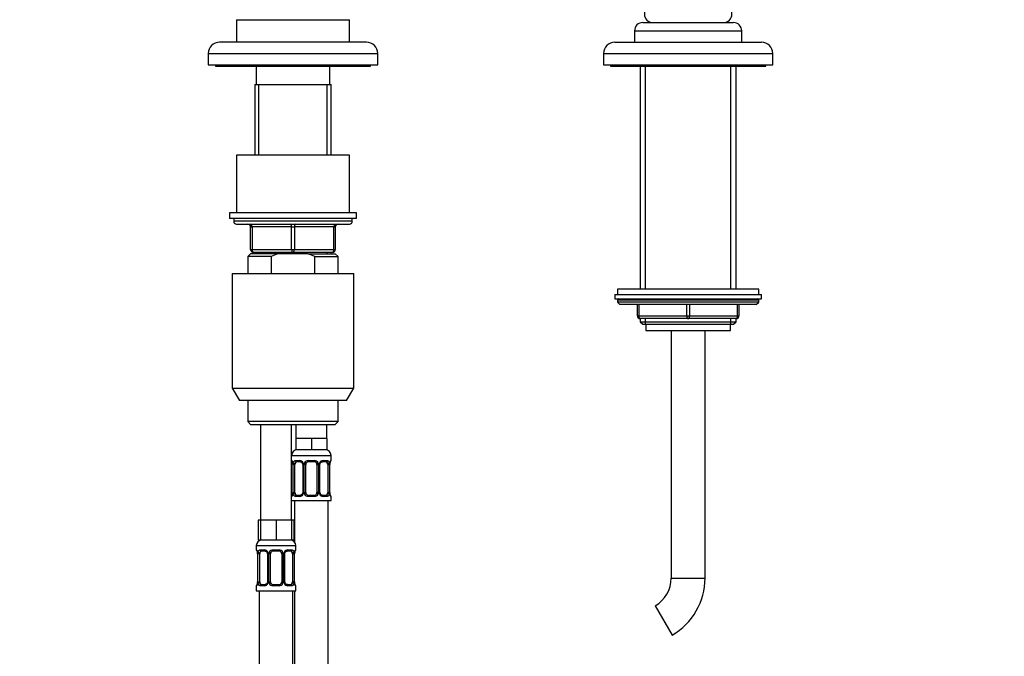
# Model space of a CAD drawing. Units: millimetres. Extents: x 0 to 1865, y 0 to 2092.
# Drawn here: x 1077 to 1426, y 1153 to 1379 of the extents above; entities that cross this region are included whole.
import ezdxf
from ezdxf import colors
from ezdxf.entities.mleader import LeaderData, LeaderLine
from ezdxf.math import Vec2, Vec3

# ---------------------------------------------------------------- set-up
doc = ezdxf.new("R2010")
doc.units = ezdxf.units.MM
doc.layers.add('DV1_Défaut', color=7, linetype='Continuous')
doc.layers.add('Défaut', color=7, linetype='Continuous')

# ---------------------------------------------------------------- blocks, each defined once
blk = doc.blocks.new('_DOT')
at = {"color": 0}
blk.add_line((0, 0), (-1, 0), dxfattribs=at)
at = {"color": 0, "const_width": 0.333}
blk.add_lwpolyline([(-0.1665, 0, 1), (0.1665, 0, 1)], format="xyb", close=True, dxfattribs=at)
blk = doc.blocks.new('SE')
at = {"layer": 'DV1_Défaut', "color": 7, "linetype": 'Continuous'}
for p, q in [((1153.93, 1378.69), (1193.93, 1378.69)), ((1153.93, 1378.69), (1153.93, 1370.69)), ((1193.93, 1370.69), (1193.93, 1378.69)), ((1294.93, 1374.69), (1332.93, 1374.69)), ((1294.93, 1374.69), (1294.93, 1370.69)), ((1297.93, 1377.69), (1329.93, 1377.69)), ((1332.93, 1370.69), (1332.93, 1374.69)), ((1199.93, 1370.69), (1147.93, 1370.69)), ((1287.93, 1370.69), (1339.93, 1370.69)), ((1143.93, 1366.69), (1203.93, 1366.69)), ((1143.93, 1366.69), (1143.93, 1362.69)), ((1203.93, 1362.69), (1203.93, 1366.69)), ((1283.93, 1366.69), (1343.93, 1366.69)), ((1283.93, 1366.69), (1283.93, 1362.69)), ((1343.93, 1362.69), (1343.93, 1366.69)), ((1143.93, 1362.69), (1203.93, 1362.69)), ((1146.43, 1362.69), (1146.43, 1362.19)), ((1146.43, 1362.19), (1201.43, 1362.19)), ((1160.93, 1362.19), (1160.93, 1355.69)), ((1186.93, 1355.69), (1186.93, 1362.19)), ((1201.43, 1362.19), (1201.43, 1362.69)), ((1283.93, 1362.69), (1343.93, 1362.69)), ((1286.43, 1362.69), (1286.43, 1362.19)), ((1286.43, 1362.19), (1341.43, 1362.19)), ((1296.93, 1362.19), (1296.93, 1283.19)), ((1298.78, 1283.19), (1298.78, 1362.19)), ((1329.08, 1283.19), (1329.08, 1362.19)), ((1330.93, 1283.19), (1330.93, 1362.19)), ((1341.43, 1362.19), (1341.43, 1362.69)), ((1160.43, 1355.69), (1187.43, 1355.69)), ((1160.43, 1355.69), (1160.43, 1330.69)), ((1161.87, 1330.69), (1161.87, 1355.69)), ((1185.99, 1330.69), (1185.99, 1355.69)), ((1187.43, 1330.69), (1187.43, 1355.69)), ((1193.93, 1330.69), (1153.93, 1330.69)), ((1153.93, 1330.69), (1153.93, 1310.19)), ((1193.93, 1310.19), (1193.93, 1330.69)), ((1196.43, 1310.19), (1151.43, 1310.19)), ((1151.43, 1310.19), (1151.43, 1308.19)), ((1196.43, 1308.19), (1151.43, 1308.19)), ((1152.93, 1308.19), (1152.93, 1307.19)), ((1194.93, 1307.19), (1194.93, 1308.19)), ((1196.43, 1308.19), (1196.43, 1310.19)), ((1194.93, 1307.19), (1152.93, 1307.19)), ((1153.93, 1306.19), (1193.93, 1306.19)), ((1158.93, 1305.19), (1159.43, 1305.19)), ((1158.93, 1297.19), (1158.93, 1305.19)), ((1173.43, 1305.19), (1159.43, 1305.19)), ((1159.43, 1305.19), (1159.43, 1297.19)), ((1173.43, 1305.19), (1174.43, 1305.19)), ((1173.43, 1297.19), (1173.43, 1305.19)), ((1188.43, 1305.19), (1174.43, 1305.19)), ((1174.43, 1305.19), (1174.43, 1297.19)), ((1188.43, 1305.19), (1188.93, 1305.19)), ((1188.43, 1297.19), (1188.43, 1305.19)), ((1188.93, 1305.19), (1188.93, 1297.19)), ((1158.93, 1295.69), (1157.93, 1294.69)), ((1166.18, 1294.69), (1157.93, 1294.69)), ((1157.93, 1294.69), (1157.93, 1288.69)), ((1158.93, 1297.19), (1159.43, 1297.19)), ((1168.54, 1295.69), (1158.93, 1295.69)), ((1159.43, 1297.19), (1173.43, 1297.19)), ((1173.93, 1296.19), (1159.93, 1296.19)), ((1160.43, 1296.19), (1160.43, 1295.69)), ((1161.87, 1295.69), (1161.87, 1296.19)), ((1166.18, 1294.69), (1166.18, 1288.69)), ((1179.32, 1295.69), (1168.54, 1295.69)), ((1173.43, 1297.19), (1174.43, 1297.19)), ((1187.93, 1296.19), (1173.93, 1296.19)), ((1174.43, 1297.19), (1188.43, 1297.19)), ((1179.32, 1295.69), (1188.93, 1295.69)), ((1181.68, 1294.69), (1179.32, 1295.69)), ((1181.68, 1294.69), (1189.93, 1294.69)), ((1181.68, 1288.69), (1181.68, 1294.69)), ((1185.99, 1295.69), (1185.99, 1296.19)), ((1187.43, 1295.69), (1187.43, 1296.19)), ((1188.43, 1297.19), (1188.93, 1297.19)), ((1189.93, 1294.69), (1188.93, 1295.69)), ((1189.93, 1288.69), (1189.93, 1294.69)), ((1152.43, 1288.69), (1195.43, 1288.69)), ((1152.43, 1288.69), (1152.43, 1248.02)), ((1195.43, 1248.02), (1195.43, 1288.69)), ((1287.93, 1281.19), (1339.93, 1281.19)), ((1287.93, 1281.19), (1287.93, 1279.69)), ((1338.93, 1283.19), (1288.93, 1283.19)), ((1288.93, 1283.19), (1288.93, 1281.19)), ((1338.93, 1281.19), (1338.93, 1283.19)), ((1339.93, 1279.69), (1339.93, 1281.19)), ((1287.93, 1279.69), (1339.93, 1279.69)), ((1338.93, 1279.19), (1288.93, 1279.19)), ((1288.93, 1279.19), (1288.93, 1278.54)), ((1338.93, 1278.54), (1288.93, 1278.54)), ((1288.93, 1278.54), (1289.78, 1277.69)), ((1338.08, 1277.69), (1289.78, 1277.69)), ((1295.93, 1273.69), (1295.93, 1277.69)), ((1296.43, 1277.69), (1296.43, 1273.69)), ((1313.43, 1273.69), (1313.43, 1277.69)), ((1314.43, 1277.69), (1314.43, 1273.69)), ((1331.43, 1273.69), (1331.43, 1277.69)), ((1331.93, 1277.69), (1331.93, 1273.69)), ((1338.08, 1277.69), (1338.93, 1278.54)), ((1338.93, 1278.54), (1338.93, 1279.19)), ((1295.93, 1273.69), (1296.43, 1273.69)), ((1296.43, 1273.69), (1313.43, 1273.69)), ((1313.43, 1273.69), (1314.43, 1273.69)), ((1314.43, 1273.69), (1331.43, 1273.69)), ((1331.43, 1273.69), (1331.93, 1273.69)), ((1296.93, 1272.69), (1296.93, 1271.6)), ((1313.93, 1272.69), (1296.93, 1272.69)), ((1296.93, 1271.6), (1330.93, 1271.6)), ((1296.93, 1271.6), (1297.84, 1270.69)), ((1297.84, 1270.69), (1330.02, 1270.69)), ((1298.78, 1270.69), (1298.78, 1272.69)), ((1298.93, 1270.69), (1298.93, 1268.49)), ((1330.93, 1272.69), (1313.93, 1272.69)), ((1328.93, 1268.49), (1328.93, 1270.69)), ((1329.08, 1270.69), (1329.08, 1272.69)), ((1330.02, 1270.69), (1330.93, 1271.6)), ((1330.93, 1271.6), (1330.93, 1272.69)), ((1298.93, 1268.49), (1328.93, 1268.49)), ((1307.93, 1268.49), (1307.93, 1180.69)), ((1319.93, 1180.69), (1319.93, 1268.49)), ((1152.43, 1248.02), (1195.43, 1248.02)), ((1152.43, 1248.02), (1154.93, 1243.69)), ((1192.93, 1243.69), (1195.43, 1248.02)), ((1192.93, 1243.69), (1154.93, 1243.69)), ((1157.93, 1243.69), (1157.93, 1236.19)), ((1189.93, 1236.19), (1189.93, 1243.69)), ((1189.93, 1236.19), (1157.93, 1236.19)), ((1157.93, 1236.19), (1158.93, 1235.19)), ((1158.93, 1235.19), (1188.93, 1235.19)), ((1162.43, 1235.19), (1162.43, 1201.19)), ((1173.43, 1201.19), (1173.43, 1235.19)), ((1174.93, 1235.19), (1174.93, 1230.19)), ((1185.93, 1230.19), (1185.93, 1235.19)), ((1188.93, 1235.19), (1189.93, 1236.19)), ((1177.68, 1230.19), (1174.93, 1230.19)), ((1174.93, 1230.19), (1174.93, 1226.19)), ((1180.43, 1230.19), (1177.68, 1230.19)), ((1183.18, 1230.19), (1180.43, 1230.19)), ((1180.43, 1230.19), (1180.43, 1226.19)), ((1185.93, 1230.19), (1183.18, 1230.19)), ((1185.93, 1230.19), (1185.93, 1226.19)), ((1180.43, 1226.19), (1174.93, 1226.19)), ((1185.93, 1226.19), (1180.43, 1226.19)), ((1173.43, 1224.19), (1187.43, 1224.19)), ((1173.51, 1222.35), (1173.43, 1222.35)), ((1174.79, 1222.35), (1176.29, 1222.35)), ((1176.52, 1221.95), (1175.11, 1221.95)), ((1179.37, 1222.35), (1181.49, 1222.35)), ((1181.43, 1221.95), (1179.43, 1221.95)), ((1185.75, 1221.95), (1184.34, 1221.95)), ((1184.57, 1222.35), (1186.07, 1222.35)), ((1187.35, 1222.35), (1187.43, 1222.35)), ((1187.43, 1222.35), (1187.43, 1224.19)), ((1173.91, 1220.95), (1173.88, 1220.95)), ((1173.88, 1220.95), (1173.88, 1211.07)), ((1173.91, 1220.95), (1173.91, 1211.07)), ((1174.02, 1211.07), (1174.02, 1220.95)), ((1174.63, 1220.95), (1174.02, 1220.95)), ((1174.63, 1211.07), (1174.63, 1220.95)), ((1177.38, 1220.95), (1177.62, 1220.95)), ((1177.38, 1220.95), (1177.38, 1211.07)), ((1177.62, 1220.95), (1177.62, 1211.07)), ((1177.89, 1211.07), (1177.89, 1220.95)), ((1178.43, 1220.95), (1177.89, 1220.95)), ((1178.43, 1211.07), (1178.43, 1220.95)), ((1182.43, 1220.95), (1182.43, 1211.07)), ((1182.43, 1220.95), (1182.97, 1220.95)), ((1182.97, 1220.95), (1182.97, 1211.07)), ((1183.24, 1211.07), (1183.24, 1220.95)), ((1183.48, 1220.95), (1183.24, 1220.95)), ((1183.48, 1211.07), (1183.48, 1220.95)), ((1186.23, 1220.95), (1186.23, 1211.07)), ((1186.23, 1220.95), (1186.84, 1220.95)), ((1186.84, 1220.95), (1186.84, 1211.07)), ((1186.95, 1211.07), (1186.95, 1220.95)), ((1186.95, 1220.95), (1186.98, 1220.95)), ((1186.98, 1211.07), (1186.98, 1220.95)), ((1173.88, 1211.07), (1173.91, 1211.07)), ((1174.02, 1211.07), (1174.63, 1211.07)), ((1177.62, 1211.07), (1177.38, 1211.07)), ((1177.89, 1211.07), (1178.43, 1211.07)), ((1182.97, 1211.07), (1182.43, 1211.07)), ((1183.24, 1211.07), (1183.48, 1211.07)), ((1186.84, 1211.07), (1186.23, 1211.07)), ((1186.98, 1211.07), (1186.95, 1211.07)), ((1173.43, 1209.67), (1173.51, 1209.67)), ((1173.43, 1208.19), (1187.43, 1208.19)), ((1174.43, 1208.19), (1174.43, 1193.52)), ((1176.29, 1209.67), (1174.79, 1209.67)), ((1175.11, 1210.07), (1176.52, 1210.07)), ((1181.49, 1209.67), (1179.37, 1209.67)), ((1179.43, 1210.07), (1181.43, 1210.07)), ((1184.34, 1210.07), (1185.75, 1210.07)), ((1186.07, 1209.67), (1184.57, 1209.67)), ((1186.43, 930.19), (1186.43, 1208.19)), ((1187.35, 1209.67), (1187.43, 1209.67)), ((1187.43, 1208.19), (1187.43, 1209.67)), ((1162.43, 1201.19), (1161.58, 1201.19)), ((1161.58, 1201.19), (1161.58, 1194.19)), ((1165.18, 1201.19), (1162.43, 1201.19)), ((1162.43, 1201.19), (1162.43, 1194.19)), ((1167.93, 1201.19), (1165.18, 1201.19)), ((1170.68, 1201.19), (1167.93, 1201.19)), ((1167.93, 1201.19), (1167.93, 1194.19)), ((1173.43, 1201.19), (1170.68, 1201.19)), ((1173.43, 1201.19), (1173.43, 1194.19)), ((1174.28, 1201.19), (1173.43, 1201.19)), ((1174.28, 1201.19), (1174.28, 1194.19)), ((1162.43, 1194.19), (1161.58, 1194.19)), ((1167.93, 1194.19), (1162.43, 1194.19)), ((1173.43, 1194.19), (1167.93, 1194.19)), ((1174.28, 1194.19), (1173.43, 1194.19)), ((1160.93, 1192.19), (1174.93, 1192.19)), ((1160.93, 1192.19), (1160.93, 1190.67)), ((1161.01, 1190.67), (1160.93, 1190.67)), ((1162.29, 1190.67), (1163.79, 1190.67)), ((1164.02, 1190.27), (1162.61, 1190.27)), ((1166.87, 1190.67), (1168.99, 1190.67)), ((1168.93, 1190.27), (1166.93, 1190.27)), ((1173.25, 1190.27), (1171.84, 1190.27)), ((1172.07, 1190.67), (1173.57, 1190.67)), ((1174.85, 1190.67), (1174.93, 1190.67)), ((1174.93, 1190.67), (1174.93, 1192.19)), ((1161.41, 1189.27), (1161.38, 1189.27)), ((1161.38, 1189.27), (1161.38, 1179.39)), ((1161.41, 1189.27), (1161.41, 1179.39)), ((1161.52, 1179.39), (1161.52, 1189.27)), ((1162.13, 1189.27), (1161.52, 1189.27)), ((1162.13, 1179.39), (1162.13, 1189.27)), ((1164.88, 1189.27), (1165.12, 1189.27)), ((1164.88, 1189.27), (1164.88, 1179.39)), ((1165.12, 1189.27), (1165.12, 1179.39)), ((1165.39, 1179.39), (1165.39, 1189.27)), ((1165.93, 1189.27), (1165.39, 1189.27)), ((1165.93, 1179.39), (1165.93, 1189.27)), ((1169.93, 1189.27), (1169.93, 1179.39)), ((1169.93, 1189.27), (1170.47, 1189.27)), ((1170.47, 1189.27), (1170.47, 1179.39)), ((1170.74, 1179.39), (1170.74, 1189.27)), ((1170.98, 1189.27), (1170.74, 1189.27)), ((1170.98, 1179.39), (1170.98, 1189.27)), ((1173.73, 1189.27), (1173.73, 1179.39)), ((1173.73, 1189.27), (1174.34, 1189.27)), ((1174.34, 1189.27), (1174.34, 1179.39)), ((1174.45, 1179.39), (1174.45, 1189.27)), ((1174.45, 1189.27), (1174.48, 1189.27)), ((1174.48, 1179.39), (1174.48, 1189.27)), ((1161.38, 1179.39), (1161.41, 1179.39)), ((1161.52, 1179.39), (1162.13, 1179.39)), ((1165.12, 1179.39), (1164.88, 1179.39)), ((1165.39, 1179.39), (1165.93, 1179.39)), ((1170.47, 1179.39), (1169.93, 1179.39)), ((1170.74, 1179.39), (1170.98, 1179.39)), ((1174.34, 1179.39), (1173.73, 1179.39)), ((1174.48, 1179.39), (1174.45, 1179.39)), ((1307.93, 1180.69), (1319.93, 1180.69)), ((1160.93, 1177.99), (1161.01, 1177.99)), ((1160.93, 1177.99), (1160.93, 1176.19)), ((1160.93, 1176.19), (1174.93, 1176.19)), ((1161.93, 1176.19), (1161.93, 872.19)), ((1163.79, 1177.99), (1162.29, 1177.99)), ((1162.61, 1178.39), (1164.02, 1178.39)), ((1168.99, 1177.99), (1166.87, 1177.99)), ((1166.93, 1178.39), (1168.93, 1178.39)), ((1171.84, 1178.39), (1173.25, 1178.39)), ((1173.57, 1177.99), (1172.07, 1177.99)), ((1173.93, 912.19), (1173.93, 1176.19)), ((1174.43, 1176.19), (1174.43, 930.19)), ((1174.85, 1177.99), (1174.93, 1177.99)), ((1174.93, 1176.19), (1174.93, 1177.99)), ((1302.28, 1170.9), (1308.28, 1160.51))]:
    blk.add_line(p, q, dxfattribs=at)
for centre, radius, start, end in [((1301.43, 1380.69), 3, 90, 270), ((1326.43, 1380.69), 3, 270, 90), ((1297.93, 1374.69), 3, 90, 180), ((1329.93, 1374.69), 3, 0, 90), ((1147.93, 1366.69), 4, 90, 180), ((1199.93, 1366.69), 4, 0, 90), ((1287.93, 1366.69), 4, 90, 180), ((1339.93, 1366.69), 4, 0, 90), ((1153.93, 1307.19), 1, 180, 270), ((1157.93, 1305.19), 1, 0, 90), ((1189.93, 1305.19), 1, 90, 180), ((1193.93, 1307.19), 1, 270, 0), ((1159.93, 1297.19), 1, 180, 270), ((1187.93, 1297.19), 1, 270, 0), ((1289.43, 1279.19), 0.5, 90, 180), ((1338.43, 1279.19), 0.5, 0, 90), ((1296.93, 1273.69), 1, 180, 270), ((1330.93, 1273.69), 1, 270, 0), ((1175.43, 1224.19), 2, 90, 180), ((1185.43, 1224.19), 2, 0, 90), ((1173.83, 1222.35), 0.4, 180, 250.7198), ((1171.5, 1221), 2.38, 358.6829, 11.4974), ((1170.56, 1220.96), 3.35, 359.8705, 10.2708), ((1176.8, 1220.97), 2.78, 167.8078, 180.3687), ((1176.22, 1220.97), 1.39, 25.1473, 87.3249), ((1176.59, 1221), 0.778, 356.0668, 29.1745), ((1176.24, 1220.95), 1.38, 359.8791, 25.9211), ((1179.23, 1220.95), 1.34, 153.3511, 180.1815), ((1179.35, 1220.86), 1.49, 89.2905, 152.1251), ((1179.43, 1220.95), 1, 154.4167, 180), ((1179.43, 1220.95), 1, 90, 154.4167), ((1181.43, 1220.95), 1, 25.5833, 90), ((1181.51, 1220.86), 1.49, 27.8747, 90.7097), ((1181.43, 1220.95), 1, 0, 25.5833), ((1181.63, 1220.95), 1.34, 359.817, 26.6505), ((1184.62, 1220.95), 1.38, 154.0799, 180.1199), ((1184.64, 1220.97), 1.39, 92.6748, 154.853), ((1184.06, 1220.97), 2.78, 359.628, 12.1955), ((1190.3, 1220.96), 3.35, 169.7304, 180.1284), ((1189.51, 1220.99), 2.53, 168.8946, 180.9259), ((1188.07, 1221.38), 1.04, 161.5417, 174.2626), ((1187.03, 1222.35), 0.4, 304.0326, 0), ((1172.79, 1210.65), 1.04, 341.542, 354.2627), ((1171.35, 1211.03), 2.53, 348.8911, 0.9262), ((1170.56, 1211.07), 3.35, 349.7304, 0.1284), ((1176.8, 1211.06), 2.78, 179.628, 192.1955), ((1176.24, 1211.07), 1.38, 334.0799, 0.1199), ((1179.23, 1211.07), 1.34, 179.817, 206.6505), ((1179.43, 1211.07), 1, 180, 205.5833), ((1179.43, 1211.07), 1, 205.5833, 270), ((1181.43, 1211.07), 1, 270, 334.4167), ((1181.43, 1211.07), 1, 334.4167, 0), ((1181.63, 1211.07), 1.34, 333.3511, 0.1815), ((1184.62, 1211.07), 1.38, 179.8791, 205.9211), ((1184.26, 1211.02), 0.777, 176.0724, 209.1925), ((1184.06, 1211.06), 2.78, 347.8078, 0.3687), ((1190.3, 1211.07), 3.35, 179.8705, 190.2708), ((1189.36, 1211.02), 2.38, 178.6703, 191.4967), ((1173.83, 1209.67), 0.4, 124.0326, 180), ((1176.22, 1211.06), 1.39, 272.6748, 334.853), ((1179.35, 1211.17), 1.49, 207.8747, 270.7097), ((1181.51, 1211.17), 1.49, 269.2905, 332.1251), ((1184.64, 1211.06), 1.39, 205.1473, 267.3249), ((1187.03, 1209.67), 0.4, 0, 70.7198), ((1162.93, 1192.19), 2, 90, 180), ((1172.93, 1192.19), 2, 0, 90), ((1161.33, 1190.67), 0.4, 180, 250.7198), ((1159, 1189.32), 2.38, 358.6829, 11.4974), ((1158.06, 1189.28), 3.35, 359.8705, 10.2708), ((1164.3, 1189.29), 2.78, 167.8078, 180.3687), ((1163.72, 1189.28), 1.39, 25.1473, 87.3249), ((1164.09, 1189.32), 0.778, 356.0668, 29.1745), ((1163.74, 1189.27), 1.38, 359.8791, 25.9211), ((1166.73, 1189.27), 1.34, 153.3511, 180.1815), ((1166.85, 1189.18), 1.49, 89.2905, 152.1251), ((1166.93, 1189.27), 1, 154.4167, 180), ((1166.93, 1189.27), 1, 90, 154.4167), ((1168.93, 1189.27), 1, 25.5833, 90), ((1169.01, 1189.18), 1.49, 27.8747, 90.7097), ((1168.93, 1189.27), 1, 0, 25.5833), ((1169.13, 1189.27), 1.34, 359.817, 26.6505), ((1172.12, 1189.27), 1.38, 154.0799, 180.1199), ((1172.14, 1189.28), 1.39, 92.6748, 154.853), ((1171.56, 1189.29), 2.78, 359.628, 12.1955), ((1177.8, 1189.28), 3.35, 169.7304, 180.1284), ((1177.01, 1189.31), 2.53, 168.8946, 180.9259), ((1175.57, 1189.69), 1.04, 161.5417, 174.2626), ((1174.53, 1190.67), 0.4, 304.0326, 0), ((1158.85, 1179.35), 2.53, 348.8911, 0.9262), ((1158.06, 1179.39), 3.35, 349.7304, 0.1284), ((1164.3, 1179.38), 2.78, 179.628, 192.1955), ((1163.74, 1179.39), 1.38, 334.0799, 0.1199), ((1166.73, 1179.39), 1.34, 179.817, 206.6505), ((1166.93, 1179.39), 1, 180, 205.5833), ((1168.93, 1179.39), 1, 334.4167, 0), ((1169.13, 1179.39), 1.34, 333.3511, 0.1815), ((1172.12, 1179.39), 1.38, 179.8791, 205.9211), ((1171.76, 1179.34), 0.777, 176.0724, 209.1925), ((1171.56, 1179.38), 2.78, 347.8078, 0.3687), ((1177.8, 1179.39), 3.35, 179.8705, 190.2708), ((1176.86, 1179.34), 2.38, 178.6703, 191.4967), ((1296.62, 1180.69), 11.31, 300, 0), ((1296.62, 1180.69), 23.31, 300, 0), ((1161.33, 1177.99), 0.4, 123.4661, 180), ((1160.29, 1178.97), 1.04, 341.542, 354.2627), ((1163.72, 1179.38), 1.39, 272.6748, 334.853), ((1166.85, 1179.49), 1.49, 207.8747, 270.7097), ((1166.93, 1179.39), 1, 205.5833, 270), ((1168.93, 1179.39), 1, 270, 334.4167), ((1169.01, 1179.49), 1.49, 269.2905, 332.1251), ((1172.14, 1179.38), 1.39, 205.1473, 267.3249), ((1174.53, 1177.99), 0.4, 0, 70.95)]:
    blk.add_arc(centre, radius, start, end, dxfattribs=at)
for centre, major_axis, ratio, start_param, end_param in [((1158.93, 1305.19), (0, -1), 0.5, 1.570796, 3.141593), ((1172.93, 1305.19), (0, -1), 0.5, 1.570796, 3.141593), ((1174.93, 1305.19), (0, -1), 0.5, 3.141593, 4.712389), ((1188.93, 1305.19), (0, -1), 0.5, 3.141593, 4.712389), ((1159.93, 1297.19), (0, 1), 0.5, 1.570796, 3.141593), ((1173.93, 1297.19), (0, 1), 0.5, 1.570796, 3.141593), ((1173.93, 1297.19), (0, 1), 0.5, 3.141593, 4.712389), ((1187.93, 1297.19), (0, 1), 0.5, 3.141593, 4.712389), ((1296.93, 1273.69), (0, -1), 0.5, 4.712389, 6.283185), ((1313.93, 1273.69), (0, -1), 0.5, 4.712389, 6.283185), ((1313.93, 1273.69), (0, -1), 0.5, 0, 1.570796), ((1330.93, 1273.69), (0, 1), 0.5, 3.141593, 4.712389), ((1173.91, 1222.35), (0, -0.4), 0.988455, 4.712389, 5.694534), ((1174.23, 1221.55), (0.394, 0.069), 0.426558, 2.752818, 3.17256), ((1174.45, 1221.55), (0.391, -0.084), 0.411702, 3.62283, 5.508006), ((1175.34, 1220.95), (0, 1), 0.707107, 1.124283, 1.570796), ((1175.34, 1220.95), (0, -1), 0.707107, 3.141593, 4.265876), ((1175.11, 1222.35), (0, -0.4), 0.806081, 4.712389, 6.283185), ((1176.52, 1222.35), (0, -0.4), 0.591806, 4.712389, 6.283185), ((1177.65, 1221.55), (0.363, 0.168), 0.191543, 1.963754, 3.156562), ((1178.17, 1221.55), (0.361, -0.173), 0.155676, 4.398009, 6.283185), ((1179.43, 1222.35), (0, -0.4), 0.151515, 4.712389, 6.283185), ((1181.43, 1222.35), (0, -0.4), 0.151515, 0, 1.570796), ((1182.69, 1221.55), (-0.361, -0.173), 0.155676, 0, 1.885177), ((1183.21, 1221.55), (-0.363, 0.168), 0.191543, 3.126404, 4.319431), ((1184.34, 1222.35), (0, -0.4), 0.591806, 0, 1.570796), ((1185.52, 1220.95), (0, 1), 0.707107, 5.158902, 6.283185), ((1185.75, 1222.35), (0, -0.4), 0.806081, 0, 1.570796), ((1186.41, 1221.55), (-0.391, -0.084), 0.411702, 0.775179, 2.660356), ((1185.52, 1220.95), (0, 1), 0.707107, 4.712389, 5.158902), ((1186.63, 1221.55), (-0.394, 0.069), 0.426558, 3.105047, 3.530367), ((1186.95, 1222.35), (0, -0.4), 0.988455, 0.667477, 1.570796), ((1174.23, 1210.47), (0.394, -0.069), 0.426558, 3.106433, 3.530367), ((1174.45, 1210.47), (-0.391, -0.084), 0.411702, 3.916772, 5.801948), ((1175.34, 1211.07), (0, -1), 0.707107, 4.712389, 5.158902), ((1175.34, 1211.07), (0, -1), 0.707107, 5.158902, 6.283185), ((1177.65, 1210.47), (0.363, -0.168), 0.191543, 3.118111, 4.319431), ((1178.17, 1210.47), (-0.361, -0.173), 0.155676, 3.141593, 5.026769), ((1182.69, 1210.47), (0.361, -0.173), 0.155676, 1.256416, 3.141593), ((1183.21, 1210.47), (-0.363, -0.168), 0.191543, 1.963754, 3.164755), ((1185.52, 1211.07), (0, 1), 0.707107, 3.141593, 4.265876), ((1185.52, 1211.07), (0, 1), 0.707107, 4.265876, 4.712389), ((1186.41, 1210.47), (0.391, -0.084), 0.411702, 0.481237, 2.366414), ((1186.63, 1210.47), (-0.394, -0.069), 0.426558, 2.752818, 3.171464), ((1173.91, 1209.67), (0, -0.4), 0.988455, 3.803293, 4.712389), ((1175.11, 1209.67), (0, -0.4), 0.806081, 3.141593, 4.712389), ((1176.52, 1209.67), (0, -0.4), 0.591806, 3.141593, 4.712389), ((1179.43, 1209.67), (0, -0.4), 0.151515, 3.141593, 4.712389), ((1181.43, 1209.67), (0, -0.4), 0.151515, 1.570796, 3.141593), ((1184.34, 1209.67), (0, -0.4), 0.591806, 1.570796, 3.141593), ((1185.75, 1209.67), (0, -0.4), 0.806081, 1.570796, 3.141593), ((1186.95, 1209.67), (0, -0.4), 0.988455, 1.570796, 2.479841), ((1161.41, 1190.67), (0, -0.4), 0.988455, 4.712389, 5.694534), ((1161.73, 1189.87), (0.394, 0.069), 0.426558, 2.752818, 3.17256), ((1161.95, 1189.87), (0.391, -0.084), 0.411702, 3.62283, 5.508006), ((1162.84, 1189.27), (0, 1), 0.707107, 1.124283, 1.570796), ((1162.84, 1189.27), (0, -1), 0.707107, 3.141593, 4.265876), ((1162.61, 1190.67), (0, -0.4), 0.806081, 4.712389, 6.283185), ((1164.02, 1190.67), (0, -0.4), 0.591806, 4.712389, 6.283185), ((1165.15, 1189.87), (0.363, 0.168), 0.191543, 1.963754, 3.156562), ((1165.67, 1189.87), (0.361, -0.173), 0.155676, 4.398009, 6.283185), ((1166.93, 1190.67), (0, -0.4), 0.151515, 4.712389, 6.283185), ((1168.93, 1190.67), (0, -0.4), 0.151515, 0, 1.570796), ((1170.19, 1189.87), (-0.361, -0.173), 0.155676, 0, 1.885177), ((1170.71, 1189.87), (-0.363, 0.168), 0.191543, 3.126404, 4.319431), ((1171.84, 1190.67), (0, -0.4), 0.591806, 0, 1.570796), ((1173.02, 1189.27), (0, 1), 0.707107, 5.158902, 6.283185), ((1173.25, 1190.67), (0, -0.4), 0.806081, 0, 1.570796), ((1173.91, 1189.87), (-0.391, -0.084), 0.411702, 0.775179, 2.660356), ((1173.02, 1189.27), (0, 1), 0.707107, 4.712389, 5.158902), ((1174.13, 1189.87), (-0.394, 0.069), 0.426558, 3.105047, 3.530367), ((1174.45, 1190.67), (0, -0.4), 0.988455, 0.667477, 1.570796), ((1162.84, 1179.39), (0, -1), 0.707107, 4.712389, 5.158902), ((1173.02, 1179.39), (0, 1), 0.707107, 4.265876, 4.712389), ((1161.41, 1177.99), (0, -0.4), 0.988455, 3.803293, 4.712389), ((1161.73, 1178.79), (0.394, -0.069), 0.426558, 3.106433, 3.530367), ((1161.95, 1178.79), (-0.391, -0.084), 0.411702, 3.916772, 5.801948), ((1162.84, 1179.39), (0, -1), 0.707107, 5.158902, 6.283185), ((1162.61, 1177.99), (0, -0.4), 0.806081, 3.141593, 4.712389), ((1164.02, 1177.99), (0, -0.4), 0.591806, 3.141593, 4.712389), ((1165.15, 1178.79), (0.363, -0.168), 0.191543, 3.118111, 4.319431), ((1165.67, 1178.79), (-0.361, -0.173), 0.155676, 3.141593, 5.026769), ((1166.93, 1177.99), (0, -0.4), 0.151515, 3.141593, 4.712389), ((1168.93, 1177.99), (0, -0.4), 0.151515, 1.570796, 3.141593), ((1170.19, 1178.79), (0.361, -0.173), 0.155676, 1.256416, 3.141593), ((1170.71, 1178.79), (-0.363, -0.168), 0.191543, 1.963754, 3.164755), ((1171.84, 1177.99), (0, -0.4), 0.591806, 1.570796, 3.141593), ((1173.02, 1179.39), (0, 1), 0.707107, 3.141593, 4.265876), ((1173.25, 1177.99), (0, -0.4), 0.806081, 1.570796, 3.141593), ((1173.91, 1178.79), (0.391, -0.084), 0.411702, 0.481237, 2.366414), ((1174.13, 1178.79), (-0.394, -0.069), 0.426558, 2.752818, 3.171464), ((1174.45, 1177.99), (0, -0.4), 0.988455, 1.570796, 2.479841)]:
    blk.add_ellipse(centre, major_axis=major_axis, ratio=ratio, start_param=start_param, end_param=end_param, dxfattribs=at)
for points in [[(1168.54, 1295.69), (1167.73, 1295.4), (1166.95, 1295.06), (1166.18, 1294.69)], [(1183.49, 1220.95), (1183.5, 1221.17), (1183.53, 1221.32), (1183.59, 1221.38)], [(1177.37, 1211.08), (1177.36, 1210.85), (1177.33, 1210.71), (1177.27, 1210.64)], [(1170.99, 1189.27), (1171, 1189.49), (1171.03, 1189.64), (1171.09, 1189.7)], [(1164.87, 1179.39), (1164.86, 1179.17), (1164.83, 1179.02), (1164.77, 1178.96)]]:
    blk.add_open_spline(points, degree=3, dxfattribs=at)
for points, knots in [([(1173.51, 1222.35), (1173.53, 1222.35), (1173.56, 1222.33), (1173.61, 1222.26), (1173.65, 1222.21), (1173.71, 1222.07), (1173.74, 1221.99), (1173.8, 1221.79), (1173.83, 1221.68), (1173.85, 1221.55)], [0, 0, 0, 0, 0.25, 0.25, 0.5, 0.5, 0.75, 0.75, 1, 1, 1, 1]), ([(1173.66, 1222.06), (1173.66, 1222.06), (1173.67, 1222.04), (1173.7, 1221.97), (1173.77, 1221.79), (1173.81, 1221.6), (1173.83, 1221.48)], [0, 0, 0, 0, 0.128946, 0.335615, 0.643095, 1, 1, 1, 1]), ([(1174.08, 1221.55), (1174.11, 1221.68), (1174.15, 1221.79), (1174.24, 1221.99), (1174.29, 1222.07), (1174.41, 1222.21), (1174.48, 1222.26), (1174.62, 1222.33), (1174.7, 1222.35), (1174.79, 1222.35)], [0, 0, 0, 0, 0.25, 0.25, 0.5, 0.5, 0.75, 0.75, 1, 1, 1, 1]), ([(1175.11, 1221.95), (1175.06, 1221.95), (1175.01, 1221.94), (1174.92, 1221.88), (1174.88, 1221.85), (1174.78, 1221.7), (1174.73, 1221.56), (1174.7, 1221.38)], [0, 0, 0, 0, 0.25, 0.25, 0.5, 0.5, 1, 1, 1, 1]), ([(1176.54, 1221.94), (1176.57, 1221.94), (1176.67, 1221.95), (1176.9, 1221.85), (1177.15, 1221.64), (1177.24, 1221.46), (1177.27, 1221.38)], [0, 0, 0, 0, 0.114598, 0.445841, 0.792957, 1, 1, 1, 1]), ([(1183.58, 1221.38), (1183.6, 1221.43), (1183.67, 1221.57), (1183.86, 1221.78), (1184.13, 1221.93), (1184.26, 1221.94), (1184.33, 1221.94)], [0, 0, 0, 0, 0.116137, 0.423608, 0.753721, 1, 1, 1, 1]), ([(1186.16, 1221.38), (1186.14, 1221.47), (1186.13, 1221.55), (1186.08, 1221.69), (1186.05, 1221.75), (1185.95, 1221.89), (1185.86, 1221.95), (1185.75, 1221.95)], [0, 0, 0, 0, 0.25, 0.25, 0.5, 0.5, 1, 1, 1, 1]), ([(1186.07, 1222.35), (1186.16, 1222.35), (1186.23, 1222.33), (1186.38, 1222.26), (1186.45, 1222.21), (1186.57, 1222.07), (1186.62, 1221.99), (1186.71, 1221.79), (1186.75, 1221.68), (1186.78, 1221.55)], [0, 0, 0, 0, 0.25, 0.25, 0.5, 0.5, 0.75, 0.75, 1, 1, 1, 1]), ([(1187.01, 1221.55), (1187.03, 1221.68), (1187.06, 1221.79), (1187.12, 1221.99), (1187.15, 1222.07), (1187.21, 1222.21), (1187.25, 1222.26), (1187.3, 1222.33), (1187.33, 1222.35), (1187.35, 1222.35)], [0, 0, 0, 0, 0.25, 0.25, 0.5, 0.5, 0.75, 0.75, 1, 1, 1, 1]), ([(1187.08, 1221.71), (1187.1, 1221.79), (1187.14, 1221.93), (1187.19, 1222.03), (1187.2, 1222.06), (1187.2, 1222.06)], [0, 0, 0, 0, 0.399021, 0.792899, 1, 1, 1, 1]), ([(1174.7, 1210.64), (1174.72, 1210.56), (1174.73, 1210.48), (1174.78, 1210.34), (1174.81, 1210.28), (1174.91, 1210.13), (1175, 1210.07), (1175.11, 1210.07)], [0, 0, 0, 0, 0.25, 0.25, 0.5, 0.5, 1, 1, 1, 1]), ([(1177.28, 1210.64), (1177.26, 1210.6), (1177.19, 1210.45), (1177, 1210.24), (1176.73, 1210.09), (1176.6, 1210.09), (1176.53, 1210.09)], [0, 0, 0, 0, 0.115987, 0.423515, 0.75369, 1, 1, 1, 1]), ([(1184.32, 1210.08), (1184.29, 1210.08), (1184.19, 1210.08), (1183.96, 1210.17), (1183.71, 1210.38), (1183.62, 1210.56), (1183.59, 1210.64)], [0, 0, 0, 0, 0.114675, 0.446139, 0.793487, 1, 1, 1, 1]), ([(1185.75, 1210.07), (1185.8, 1210.07), (1185.85, 1210.09), (1185.94, 1210.14), (1185.98, 1210.18), (1186.08, 1210.33), (1186.13, 1210.47), (1186.16, 1210.64)], [0, 0, 0, 0, 0.25, 0.25, 0.5, 0.5, 1, 1, 1, 1]), ([(1187.2, 1209.97), (1187.2, 1209.97), (1187.19, 1209.98), (1187.16, 1210.06), (1187.09, 1210.24), (1187.05, 1210.43), (1187.02, 1210.55)], [0, 0, 0, 0, 0.127526, 0.33192, 0.636015, 1, 1, 1, 1]), ([(1173.85, 1210.47), (1173.83, 1210.35), (1173.8, 1210.24), (1173.74, 1210.04), (1173.71, 1209.95), (1173.65, 1209.82), (1173.61, 1209.76), (1173.56, 1209.69), (1173.53, 1209.67), (1173.51, 1209.67)], [0, 0, 0, 0, 0.25, 0.25, 0.5, 0.5, 0.75, 0.75, 1, 1, 1, 1]), ([(1173.78, 1210.32), (1173.76, 1210.23), (1173.72, 1210.09), (1173.67, 1209.99), (1173.66, 1209.97), (1173.66, 1209.97)], [0, 0, 0, 0, 0.3990213, 0.7928986, 1, 1, 1, 1]), ([(1174.79, 1209.67), (1174.7, 1209.67), (1174.63, 1209.69), (1174.48, 1209.76), (1174.41, 1209.82), (1174.29, 1209.95), (1174.24, 1210.04), (1174.15, 1210.23), (1174.11, 1210.35), (1174.08, 1210.47)], [0, 0, 0, 0, 0.25, 0.25, 0.5, 0.5, 0.75, 0.75, 1, 1, 1, 1]), ([(1186.78, 1210.47), (1186.75, 1210.35), (1186.71, 1210.24), (1186.62, 1210.04), (1186.57, 1209.95), (1186.45, 1209.82), (1186.38, 1209.76), (1186.24, 1209.69), (1186.16, 1209.67), (1186.07, 1209.67)], [0, 0, 0, 0, 0.25, 0.25, 0.5, 0.5, 0.75, 0.75, 1, 1, 1, 1]), ([(1187.35, 1209.67), (1187.33, 1209.67), (1187.3, 1209.69), (1187.25, 1209.76), (1187.21, 1209.82), (1187.15, 1209.95), (1187.12, 1210.04), (1187.06, 1210.23), (1187.03, 1210.35), (1187.01, 1210.47)], [0, 0, 0, 0, 0.25, 0.25, 0.5, 0.5, 0.75, 0.75, 1, 1, 1, 1]), ([(1161.01, 1190.67), (1161.03, 1190.67), (1161.06, 1190.65), (1161.11, 1190.58), (1161.15, 1190.53), (1161.21, 1190.39), (1161.24, 1190.31), (1161.3, 1190.11), (1161.33, 1190), (1161.35, 1189.87)], [0, 0, 0, 0, 0.25, 0.25, 0.5, 0.5, 0.75, 0.75, 1, 1, 1, 1]), ([(1161.16, 1190.38), (1161.16, 1190.38), (1161.17, 1190.36), (1161.2, 1190.28), (1161.27, 1190.11), (1161.31, 1189.92), (1161.33, 1189.8)], [0, 0, 0, 0, 0.128946, 0.335615, 0.643095, 1, 1, 1, 1]), ([(1161.58, 1189.87), (1161.61, 1190), (1161.65, 1190.11), (1161.74, 1190.31), (1161.79, 1190.39), (1161.91, 1190.53), (1161.98, 1190.58), (1162.12, 1190.65), (1162.2, 1190.67), (1162.29, 1190.67)], [0, 0, 0, 0, 0.25, 0.25, 0.5, 0.5, 0.75, 0.75, 1, 1, 1, 1]), ([(1162.61, 1190.27), (1162.56, 1190.27), (1162.51, 1190.26), (1162.42, 1190.2), (1162.38, 1190.16), (1162.28, 1190.02), (1162.23, 1189.87), (1162.2, 1189.7)], [0, 0, 0, 0, 0.25, 0.25, 0.5, 0.5, 1, 1, 1, 1]), ([(1164.04, 1190.26), (1164.07, 1190.26), (1164.17, 1190.27), (1164.4, 1190.17), (1164.65, 1189.96), (1164.74, 1189.78), (1164.77, 1189.7)], [0, 0, 0, 0, 0.114598, 0.445841, 0.792957, 1, 1, 1, 1]), ([(1171.08, 1189.7), (1171.1, 1189.75), (1171.17, 1189.89), (1171.36, 1190.1), (1171.63, 1190.25), (1171.76, 1190.26), (1171.83, 1190.26)], [0, 0, 0, 0, 0.116137, 0.423608, 0.753721, 1, 1, 1, 1]), ([(1173.66, 1189.7), (1173.64, 1189.79), (1173.63, 1189.87), (1173.58, 1190), (1173.55, 1190.07), (1173.45, 1190.21), (1173.36, 1190.27), (1173.25, 1190.27)], [0, 0, 0, 0, 0.25, 0.25, 0.5, 0.5, 1, 1, 1, 1]), ([(1173.57, 1190.67), (1173.66, 1190.67), (1173.73, 1190.65), (1173.88, 1190.58), (1173.95, 1190.53), (1174.07, 1190.39), (1174.12, 1190.31), (1174.21, 1190.11), (1174.25, 1190), (1174.28, 1189.87)], [0, 0, 0, 0, 0.25, 0.25, 0.5, 0.5, 0.75, 0.75, 1, 1, 1, 1]), ([(1174.51, 1189.87), (1174.53, 1190), (1174.56, 1190.11), (1174.62, 1190.31), (1174.65, 1190.39), (1174.71, 1190.53), (1174.75, 1190.58), (1174.8, 1190.65), (1174.83, 1190.67), (1174.85, 1190.67)], [0, 0, 0, 0, 0.25, 0.25, 0.5, 0.5, 0.75, 0.75, 1, 1, 1, 1]), ([(1174.58, 1190.02), (1174.6, 1190.11), (1174.64, 1190.25), (1174.69, 1190.35), (1174.7, 1190.38), (1174.7, 1190.38)], [0, 0, 0, 0, 0.399021, 0.792899, 1, 1, 1, 1]), ([(1161.35, 1178.79), (1161.33, 1178.67), (1161.3, 1178.55), (1161.24, 1178.36), (1161.21, 1178.27), (1161.15, 1178.14), (1161.11, 1178.08), (1161.06, 1178.01), (1161.03, 1177.99), (1161.01, 1177.99)], [0, 0, 0, 0, 0.25, 0.25, 0.5, 0.5, 0.75, 0.75, 1, 1, 1, 1]), ([(1161.28, 1178.64), (1161.26, 1178.55), (1161.22, 1178.41), (1161.17, 1178.31), (1161.16, 1178.29), (1161.16, 1178.29)], [0, 0, 0, 0, 0.399021, 0.792899, 1, 1, 1, 1]), ([(1162.29, 1177.99), (1162.2, 1177.99), (1162.13, 1178.01), (1161.98, 1178.08), (1161.91, 1178.14), (1161.79, 1178.27), (1161.74, 1178.36), (1161.65, 1178.55), (1161.61, 1178.67), (1161.58, 1178.79)], [0, 0, 0, 0, 0.25, 0.25, 0.5, 0.5, 0.75, 0.75, 1, 1, 1, 1]), ([(1162.2, 1178.96), (1162.22, 1178.88), (1162.23, 1178.8), (1162.28, 1178.66), (1162.31, 1178.6), (1162.41, 1178.45), (1162.5, 1178.39), (1162.61, 1178.39)], [0, 0, 0, 0, 0.25, 0.25, 0.5, 0.5, 1, 1, 1, 1]), ([(1164.78, 1178.96), (1164.76, 1178.92), (1164.69, 1178.77), (1164.5, 1178.56), (1164.23, 1178.41), (1164.1, 1178.41), (1164.03, 1178.41)], [0, 0, 0, 0, 0.115987, 0.423515, 0.75369, 1, 1, 1, 1]), ([(1171.82, 1178.4), (1171.79, 1178.4), (1171.69, 1178.4), (1171.46, 1178.49), (1171.21, 1178.7), (1171.12, 1178.88), (1171.09, 1178.96)], [0, 0, 0, 0, 0.114675, 0.446139, 0.793487, 1, 1, 1, 1]), ([(1173.25, 1178.39), (1173.3, 1178.39), (1173.35, 1178.41), (1173.44, 1178.46), (1173.48, 1178.5), (1173.58, 1178.65), (1173.63, 1178.79), (1173.66, 1178.96)], [0, 0, 0, 0, 0.25, 0.25, 0.5, 0.5, 1, 1, 1, 1]), ([(1174.28, 1178.79), (1174.25, 1178.67), (1174.21, 1178.55), (1174.12, 1178.36), (1174.07, 1178.27), (1173.95, 1178.14), (1173.88, 1178.08), (1173.74, 1178.01), (1173.66, 1177.99), (1173.57, 1177.99)], [0, 0, 0, 0, 0.25, 0.25, 0.5, 0.5, 0.75, 0.75, 1, 1, 1, 1]), ([(1174.85, 1177.99), (1174.83, 1177.99), (1174.8, 1178.01), (1174.75, 1178.08), (1174.71, 1178.14), (1174.65, 1178.27), (1174.62, 1178.36), (1174.56, 1178.55), (1174.53, 1178.67), (1174.51, 1178.79)], [0, 0, 0, 0, 0.25, 0.25, 0.5, 0.5, 0.75, 0.75, 1, 1, 1, 1]), ([(1174.7, 1178.29), (1174.7, 1178.29), (1174.69, 1178.3), (1174.66, 1178.38), (1174.59, 1178.56), (1174.55, 1178.75), (1174.52, 1178.87)], [0, 0, 0, 0, 0.127526, 0.33192, 0.636015, 1, 1, 1, 1])]:
    blk.add_open_spline(points, degree=3, knots=knots, dxfattribs=at)

msp = doc.modelspace()

# ---------------------------------------------------------------- block references
at = {"layer": 'Défaut'}
msp.add_blockref('SE', (0, 0), dxfattribs=at)

# ---------------------------------------------------------------- leaders
at = {"layer": 'Défaut', "color": 7, "linetype": 'Continuous'}
ml = msp.add_multileader_mtext('Standard', dxfattribs=at)
ml.set_content('{\\pxsm0.9;\\fSolid Edge ISO|b1||i0||c0|p34;\\W1.;16/10/2017\\P}', color=256)
ml.set_leader_properties()
ml.set_arrow_properties(name='DOT')
ml.build(insert=Vec2(0, 0))
ml.multileader.update_dxf_attribs({"leader_type": 0, "dogleg_length": 0, "arrow_head_size": 12})
ctx = ml.context
ctx.base_point, ctx.char_height, ctx.arrow_head_size, ctx.landing_gap_size = Vec3(1338.43, 2084.62), 12, 12, 4.2
notes = []
notes.append((ctx, [(0, (0, 0, 0), (0, 0), (1, 0), 1, [])]))
ctx.mtext.insert = Vec3(1340.43, 2090.74)
for ctx, leaders in notes:
    for number, flags, end, landing, length, lines in leaders:
        leader = LeaderData()
        leader.index, (leader.has_last_leader_line, leader.has_dogleg_vector, leader.attachment_direction) = number, flags
        leader.last_leader_point, leader.dogleg_vector, leader.dogleg_length = Vec3(end), Vec3(landing), length
        for number, points, colour, breaks in lines:
            line = LeaderLine()
            line.index, line.vertices, line.color, line.breaks = number, Vec3.list(points), colors.encode_raw_color(colour), breaks
            leader.lines.append(line)
        ctx.leaders.append(leader)

doc.saveas('drawing.dxf')
